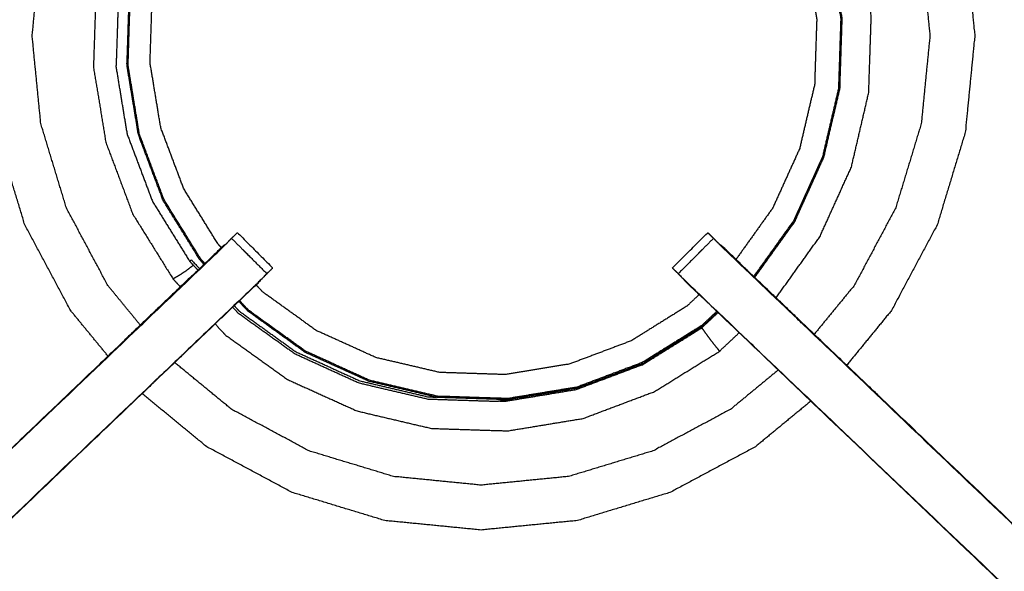
# Model space of a CAD drawing. Units: millimetres. Extents: x -2 to 152, y 0 to 187.
# Drawn here: x 10 to 22, y 161 to 168 of the extents above; entities that cross this region are included whole.
import ezdxf

# ---------------------------------------------------------------- set-up
doc = ezdxf.new("R2010")
doc.units = ezdxf.units.MM
doc.header["$MEASUREMENT"] = 0
doc.layers.add('PROIEZIONI 2D$Visible$Curves', color=7, linetype='Continuous', true_color=0x000000)
doc.layers.add('PROIEZIONI 2D$Visible$SceneSilhouetteCurves', color=7, linetype='Continuous', lineweight=50, true_color=0x000000)

msp = doc.modelspace()

# ---------------------------------------------------------------- linework, layer by layer
at = {"layer": 'PROIEZIONI 2D$Visible$Curves', "color": 18, "true_color": 0x000000}
msp.add_open_spline([(2.026, 123.364), (1.113, 123.364), (0.2, 123.364), (0.156, 123.37), (0.112, 123.376), (0.081, 123.395), (0.05, 123.414), (0.031, 123.445), (0.012, 123.476), (0.006, 123.52), (0, 123.564), (0, 153.325), (0, 183.087), (0.006, 183.13), (0.012, 183.174), (0.031, 183.205), (0.05, 183.237), (0.081, 183.255), (0.112, 183.274), (0.156, 183.28), (0.2, 183.287), (14.414, 183.287), (28.628, 183.287), (29.896, 183.287), (31.164, 183.287)], degree=2, knots=[26.935782, 26.935782, 26.935782, 27, 27, 28, 28, 29, 29, 30, 30, 31, 31, 32, 32, 33, 33, 34, 34, 35, 35, 36, 36, 37, 37, 38, 38, 38], dxfattribs=at)
at = {"layer": 'PROIEZIONI 2D$Visible$Curves', "color": 18, "lineweight": -3, "true_color": 0x000000}
for points, knots in [([(0.167, 123.443), (14.398, 123.46), (28.628, 123.476), (29.896, 123.476), (31.164, 123.476), (45.523, 123.46), (59.883, 123.443), (59.919, 123.452), (59.954, 123.46), (59.962, 123.495), (59.971, 123.531), (59.971, 153.325), (59.971, 183.12), (59.962, 183.155), (59.954, 183.191), (59.919, 183.199), (59.883, 183.207), (45.523, 183.191), (31.164, 183.174), (29.896, 183.174), (28.628, 183.174), (14.398, 183.191), (0.167, 183.207), (0.132, 183.199), (0.096, 183.191), (0.088, 183.155), (0.08, 183.12), (0.08, 153.325), (0.08, 123.531), (0.088, 123.495), (0.096, 123.46), (0.132, 123.452), (0.167, 123.443)], [0, 0, 0, 1, 1, 2, 2, 3, 3, 4, 4, 5, 5, 6, 6, 7, 7, 8, 8, 9, 9, 10, 10, 11, 11, 12, 12, 13, 13, 14, 14, 15, 15, 16, 16, 16]), ([(1.491, 124.855), (15.06, 124.853), (28.628, 124.851), (29.896, 124.851), (31.164, 124.851), (44.861, 124.853), (58.559, 124.855), (58.559, 153.325), (58.559, 181.796), (44.861, 181.797), (31.164, 181.799), (29.896, 181.799), (28.628, 181.799), (15.06, 181.797), (1.491, 181.796), (1.491, 153.325), (1.491, 124.855)], [0, 0, 0, 1, 1, 2, 2, 3, 3, 4, 4, 5, 5, 6, 6, 7, 7, 8, 8, 8]), ([(31.164, 181.787), (29.896, 181.787), (28.628, 181.787), (15.064, 181.787), (1.5, 181.787), (1.5, 153.325), (1.5, 124.864), (15.064, 124.864), (28.628, 124.864), (29.896, 124.864), (31.164, 124.864), (44.857, 124.864), (58.55, 124.864), (58.55, 153.325), (58.55, 181.787), (44.857, 181.787), (31.164, 181.787)], [-3, -3, -3, -2, -2, -1, -1, 0, 0, 1, 1, 2, 2, 3, 3, 4, 4, 5, 5, 5]), ([(21.741, 172.521), (22.065, 172.127), (22.388, 171.733), (22.753, 171.051), (23.117, 170.369), (23.341, 169.63), (23.566, 168.89), (23.641, 168.121), (23.717, 167.352), (23.717, 163.716), (23.717, 160.08)], [5.339868, 5.339868, 5.339868, 6, 6, 7, 7, 8, 8, 9, 9, 9.504553, 9.504553, 9.504553]), ([(20.564, 171.399), (20.799, 171.113), (21.033, 170.827), (21.322, 170.287), (21.611, 169.746), (21.789, 169.159), (21.967, 168.572), (22.027, 167.962), (22.087, 167.352), (22.027, 166.742), (21.967, 166.132), (21.789, 165.545), (21.611, 164.958), (21.322, 164.418), (21.033, 163.877), (20.749, 163.53), (20.464, 163.183)], [5.396615, 5.396615, 5.396615, 6, 6, 7, 7, 8, 8, 9, 9, 10, 10, 11, 11, 12, 12, 12.731767, 12.731767, 12.731767]), ([(11.107, 163.298), (10.869, 163.587), (10.631, 163.877), (10.342, 164.418), (10.053, 164.958), (9.875, 165.545), (9.697, 166.132), (9.637, 166.742), (9.577, 167.352), (9.637, 167.962), (9.697, 168.572), (9.875, 169.159), (10.053, 169.746), (10.342, 170.287), (10.631, 170.827), (10.819, 171.056), (11.007, 171.285)], [21.389223, 21.389223, 21.389223, 22, 22, 23, 23, 24, 24, 25, 25, 26, 26, 27, 27, 28, 28, 28.482702, 28.482702, 28.482702]), ([(11.516, 163.69), (11.31, 163.941), (11.104, 164.193), (10.841, 164.684), (10.579, 165.176), (10.417, 165.709), (10.255, 166.243), (10.2, 166.797), (10.146, 167.352), (10.2, 167.907), (10.255, 168.462), (10.417, 168.995), (10.579, 169.528), (10.841, 170.02), (11.104, 170.511), (11.26, 170.702), (11.416, 170.892)], [21.416902, 21.416902, 21.416902, 22, 22, 23, 23, 24, 24, 25, 25, 26, 26, 27, 27, 28, 28, 28.441753, 28.441753, 28.441753]), ([(20.153, 171.008), (20.357, 170.76), (20.561, 170.511), (20.823, 170.02), (21.086, 169.528), (21.248, 168.995), (21.41, 168.462), (21.464, 167.907), (21.519, 167.352), (21.464, 166.797), (21.41, 166.243), (21.248, 165.709), (21.086, 165.176), (20.823, 164.684), (20.561, 164.193), (20.307, 163.884), (20.054, 163.576)], [5.424123, 5.424123, 5.424123, 6, 6, 7, 7, 8, 8, 9, 9, 10, 10, 11, 11, 12, 12, 12.716161, 12.716161, 12.716161]), ([(19.571, 164.037), (19.847, 164.423), (20.124, 164.809), (20.324, 165.249), (20.524, 165.69), (20.634, 166.161), (20.744, 166.633), (20.76, 167.116), (20.776, 167.6), (20.697, 168.078), (20.619, 168.555), (20.448, 169.008), (20.277, 169.461), (20.022, 169.872), (19.767, 170.283), (19.679, 170.377), (19.592, 170.47)], [-4.981373, -4.981373, -4.981373, -4, -4, -3, -3, -2, -2, -1, -1, 0, 0, 1, 1, 2, 2, 2.26506, 2.26506, 2.26506]), ([(11.957, 170.376), (11.878, 170.277), (11.799, 170.178), (11.636, 169.907), (11.473, 169.635), (11.317, 169.244), (11.161, 168.853), (11.058, 168.388), (10.954, 167.924), (10.938, 167.441), (10.922, 166.957), (11.001, 166.479), (11.079, 166.002), (11.25, 165.549), (11.42, 165.096), (11.675, 164.685), (11.931, 164.274), (11.977, 164.224), (12.024, 164.174)], [-21.638001, -21.638001, -21.638001, -21, -21, -20, -20, -19, -19, -18, -18, -17, -17, -16, -16, -15, -15, -14, -14, -13.859451, -13.859451, -13.859451]), ([(19.306, 170.198), (19.385, 170.113), (19.465, 170.028), (19.699, 169.652), (19.933, 169.275), (20.089, 168.86), (20.245, 168.445), (20.317, 168.007), (20.389, 167.57), (20.375, 167.127), (20.36, 166.683), (20.259, 166.252), (20.158, 165.82), (19.975, 165.416), (19.792, 165.012), (19.54, 164.66), (19.287, 164.307)], [-3.262112, -3.262112, -3.262112, -3, -3, -2, -2, -1, -1, 0, 0, 1, 1, 2, 2, 3, 3, 3.977863, 3.977863, 3.977863]), ([(19.315, 170.208), (19.396, 170.122), (19.477, 170.036), (19.711, 169.658), (19.946, 169.28), (20.103, 168.864), (20.259, 168.448), (20.331, 168.009), (20.404, 167.57), (20.389, 167.126), (20.375, 166.681), (20.273, 166.248), (20.172, 165.815), (19.989, 165.41), (19.805, 165.004), (19.551, 164.65), (19.297, 164.297)], [1.734781, 1.734781, 1.734781, 2, 2, 3, 3, 4, 4, 5, 5, 6, 6, 7, 7, 8, 8, 8.979297, 8.979297, 8.979297]), ([(12.334, 164.47), (12.309, 164.496), (12.285, 164.522), (12.051, 164.899), (11.817, 165.275), (11.661, 165.69), (11.505, 166.105), (11.433, 166.543), (11.361, 166.98), (11.375, 167.424), (11.39, 167.867), (11.485, 168.292), (11.58, 168.718), (11.724, 169.077), (11.868, 169.436), (12.026, 169.692), (12.183, 169.949), (12.232, 170.008), (12.281, 170.068)], [12.919632, 12.919632, 12.919632, 13, 13, 14, 14, 15, 15, 16, 16, 17, 17, 18, 18, 19, 19, 20, 20, 20.317025, 20.317025, 20.317025]), ([(19.095, 169.996), (19.157, 169.929), (19.22, 169.862), (19.439, 169.51), (19.658, 169.157), (19.804, 168.769), (19.95, 168.381), (20.017, 167.972), (20.085, 167.562), (20.071, 167.148), (20.058, 166.733), (19.963, 166.329), (19.869, 165.925), (19.698, 165.548), (19.526, 165.17), (19.294, 164.846), (19.062, 164.522)], [8.778447, 8.778447, 8.778447, 9, 9, 10, 10, 11, 11, 12, 12, 13, 13, 14, 14, 15, 15, 15.96047, 15.96047, 15.96047]), ([(12.543, 164.67), (12.524, 164.69), (12.504, 164.711), (12.285, 165.064), (12.066, 165.416), (11.92, 165.804), (11.774, 166.193), (11.707, 166.602), (11.639, 167.011), (11.653, 167.426), (11.666, 167.84), (11.756, 168.238), (11.845, 168.636), (11.979, 168.972), (12.114, 169.308), (12.261, 169.548), (12.409, 169.788), (12.445, 169.832), (12.482, 169.876)], [24.931181, 24.931181, 24.931181, 25, 25, 26, 26, 27, 27, 28, 28, 29, 29, 30, 30, 31, 31, 32, 32, 32.251414, 32.251414, 32.251414]), ([(12.324, 164.46), (12.299, 164.486), (12.274, 164.513), (12.04, 164.891), (11.805, 165.269), (11.648, 165.685), (11.492, 166.101), (11.419, 166.54), (11.347, 166.979), (11.362, 167.423), (11.376, 167.868), (11.472, 168.294), (11.568, 168.721)], [17.917953, 17.917953, 17.917953, 18, 18, 19, 19, 20, 20, 21, 21, 22, 22, 22.999509, 22.999509, 22.999509]), ([(15.413, 153.248), (15.35, 153.25), (15.287, 153.253), (10.727, 153.253), (6.167, 153.253), (6.103, 153.251), (6.039, 153.248), (5.725, 153.248), (5.412, 153.248), (5.348, 153.251), (5.284, 153.253), (3.416, 153.248), (1.549, 153.243), (1.548, 156.567), (1.547, 159.89), (1.548, 160.231), (1.549, 160.571), (1.549, 163.688), (1.549, 166.805), (1.546, 166.868), (1.543, 166.931), (1.545, 167.242), (1.546, 167.553)], [14.001115, 14.001115, 14.001115, 15, 15, 16, 16, 17, 17, 18, 18, 19, 19, 20, 20, 21, 21, 22, 22, 23, 23, 24, 24, 25, 25, 25]), ([(29.914, 167.553), (29.912, 167.346), (29.909, 167.138), (29.908, 167.035), (29.907, 166.931), (29.904, 166.868), (29.901, 166.805), (29.901, 163.688), (29.901, 160.571), (29.902, 160.231), (29.903, 159.89), (29.902, 156.567), (29.901, 153.243), (28.034, 153.248), (26.166, 153.253), (26.102, 153.251), (26.038, 153.248), (25.725, 153.248), (25.411, 153.248), (25.347, 153.251), (25.283, 153.253), (20.723, 153.253), (16.163, 153.253), (16.1, 153.25), (16.036, 153.246), (16.036, 153.238), (16.035, 153.23), (16.099, 153.242), (16.163, 153.253), (16.163, 153.253), (16.163, 153.253)], [-1, -1, -1, -0.333032, -0.333032, 0, 0, 1, 1, 2, 2, 3, 3, 4, 4, 5, 5, 6, 6, 7, 7, 8, 8, 9, 9, 10, 10, 11, 11, 12, 12, 12.000027, 12.000027, 12.000027]), ([(6.024, 158.451), (6.026, 158.448), (6.029, 158.446), (8.676, 160.97), (11.322, 163.494), (11.915, 164.058), (12.507, 164.623), (12.552, 164.668), (12.597, 164.712), (12.634, 164.75), (12.672, 164.788)], [0, 0, 0, 1, 1, 2, 2, 3, 3, 4, 4, 4.99454, 4.99454, 4.99454]), ([(12.672, 164.788), (12.896, 164.565), (13.119, 164.341), (13.081, 164.303), (13.043, 164.266), (12.998, 164.221), (12.952, 164.176), (12.368, 163.619), (11.784, 163.063), (9.137, 160.54), (6.489, 158.016)], [5.000101, 5.000101, 5.000101, 6, 6, 7, 7, 8, 8, 9, 9, 10, 10, 10]), ([(12.672, 164.788), (12.672, 164.788), (12.672, 164.788), (12.698, 164.814), (12.723, 164.839), (12.734, 164.85), (12.746, 164.861), (12.969, 164.638), (13.192, 164.415)], [79.99972, 79.99972, 79.99972, 80, 80, 81, 81, 82, 82, 83, 83, 83]), ([(18.258, 164.414), (18.258, 164.414), (18.258, 164.415), (18.481, 164.638), (18.704, 164.861), (18.716, 164.85), (18.727, 164.839), (18.752, 164.814), (18.778, 164.788)], [128.973104, 128.973104, 128.973104, 129, 129, 130, 130, 131, 131, 131.994253, 131.994253, 131.994253]), ([(18.777, 164.788), (18.554, 164.564), (18.331, 164.341), (18.369, 164.303), (18.407, 164.266), (18.453, 164.221), (18.498, 164.176), (19.082, 163.619), (19.666, 163.063), (22.313, 160.54), (24.961, 158.016)], [5.001261, 5.001261, 5.001261, 6, 6, 7, 7, 8, 8, 9, 9, 10, 10, 10]), ([(18.854, 164.712), (18.854, 164.712), (18.854, 164.712), (18.816, 164.75), (18.778, 164.788)], [3.9970917, 3.9970917, 3.9970917, 4, 4, 4.9967546, 4.9967546, 4.9967546]), ([(5.404, 153.72), (5.404, 154.075), (5.404, 154.431), (5.404, 154.674), (5.404, 154.918), (5.404, 155.162), (5.404, 155.406), (5.404, 155.56), (5.404, 155.714), (5.404, 156.224), (5.404, 156.734), (5.412, 156.846), (5.419, 156.958), (5.43, 157.126), (5.441, 157.294), (5.466, 157.39), (5.491, 157.485), (5.516, 157.58), (5.542, 157.675), (5.618, 157.843), (5.694, 158.011), (5.784, 158.143), (5.874, 158.276), (5.949, 158.363), (6.024, 158.451), (8.67, 160.974), (11.316, 163.498), (11.93, 164.083), (12.544, 164.669), (12.562, 164.686), (12.581, 164.703)], [65.000196, 65.000196, 65.000196, 66, 66, 67, 67, 68, 68, 69, 69, 70, 70, 71, 71, 72, 72, 73, 73, 74, 74, 75, 75, 76, 76, 77, 77, 78, 78, 79, 79, 79.288756, 79.288756, 79.288756]), ([(12.581, 164.703), (12.579, 164.703), (12.578, 164.703), (11.947, 164.101), (11.315, 163.498)], [166.666419, 166.666419, 166.666419, 167, 167, 167.96733, 167.96733, 167.96733]), ([(25.426, 158.451), (25.424, 158.448), (25.421, 158.446), (22.774, 160.97), (20.128, 163.494), (19.535, 164.058), (18.943, 164.623), (18.898, 164.667), (18.854, 164.712)], [0, 0, 0, 1, 1, 2, 2, 3, 3, 3.992602, 3.992602, 3.992602]), ([(20.135, 163.498), (19.503, 164.101), (18.872, 164.703), (18.871, 164.703), (18.87, 164.703)], [42.03267, 42.03267, 42.03267, 43, 43, 43.275382, 43.275382, 43.275382]), ([(18.87, 164.703), (18.888, 164.686), (18.906, 164.669), (19.52, 164.083), (20.134, 163.498), (22.78, 160.974), (25.426, 158.451), (25.501, 158.363), (25.576, 158.276), (25.666, 158.143), (25.756, 158.011), (25.832, 157.843), (25.908, 157.675), (25.934, 157.58), (25.959, 157.485), (25.984, 157.39), (26.009, 157.294), (26.02, 157.126), (26.031, 156.958), (26.038, 156.846), (26.046, 156.734), (26.046, 156.24), (26.046, 155.747)], [132.714402, 132.714402, 132.714402, 133, 133, 134, 134, 135, 135, 136, 136, 137, 137, 138, 138, 139, 139, 140, 140, 141, 141, 142, 142, 142.967863, 142.967863, 142.967863]), ([(12.187, 164.449), (12.183, 164.446), (12.179, 164.442), (12.148, 164.417), (12.117, 164.392), (12.077, 164.365), (12.037, 164.338), (12.002, 164.317), (11.967, 164.296), (11.952, 164.286), (11.936, 164.277), (11.933, 164.275), (11.931, 164.274)], [1.811578, 1.811578, 1.811578, 2, 2, 3, 3, 4, 4, 5, 5, 6, 6, 7, 7, 7]), ([(12.14, 164.499), (12.151, 164.508), (12.162, 164.516), (12.214, 164.461), (12.266, 164.405)], [0, 0, 0, 1, 1, 1.171838, 1.171838, 1.171838]), ([(13.119, 164.341), (13.156, 164.377), (13.193, 164.413), (13.192, 164.413), (13.192, 164.414)], [163.5415927, 163.5415927, 163.5415927, 164, 164, 164.0022384, 164.0022384, 164.0022384]), ([(18.258, 164.414), (18.258, 164.413), (18.257, 164.413), (18.294, 164.377), (18.331, 164.341)], [45.9977616, 45.9977616, 45.9977616, 46, 46, 46.4586638, 46.4586638, 46.4586638]), ([(13.104, 164.325), (13.05, 164.269), (12.996, 164.213), (12.391, 163.636), (11.786, 163.059), (9.14, 160.535), (6.494, 158.012), (6.44, 157.949), (6.385, 157.886), (6.321, 157.79), (6.256, 157.695), (6.202, 157.577), (6.149, 157.459), (6.131, 157.392), (6.113, 157.326), (6.096, 157.259), (6.078, 157.192), (6.068, 157.048), (6.059, 156.904), (6.053, 156.809), (6.046, 156.714), (6.046, 156.214), (6.046, 155.714), (6.046, 155.56), (6.046, 155.406), (6.046, 155.162), (6.046, 154.918), (6.046, 154.674), (6.046, 154.431), (6.046, 154.075), (6.046, 153.719)], [85.124758, 85.124758, 85.124758, 86, 86, 87, 87, 88, 88, 89, 89, 90, 90, 91, 91, 92, 92, 93, 93, 94, 94, 95, 95, 96, 96, 97, 97, 98, 98, 99, 99, 99.999982, 99.999982, 99.999982]), ([(25.404, 153.719), (25.404, 154.075), (25.404, 154.431), (25.404, 154.674), (25.404, 154.918), (25.404, 155.162), (25.404, 155.406), (25.404, 155.56), (25.404, 155.714), (25.404, 156.214), (25.404, 156.714), (25.397, 156.809), (25.391, 156.904), (25.382, 157.048), (25.372, 157.192), (25.354, 157.259), (25.337, 157.326), (25.319, 157.392), (25.301, 157.459), (25.247, 157.577), (25.194, 157.695), (25.129, 157.79), (25.064, 157.886), (25.01, 157.949), (24.956, 158.012), (22.31, 160.535), (19.664, 163.059), (19.059, 163.636), (18.453, 164.213), (18.392, 164.277), (18.331, 164.341), (18.331, 164.341), (18.331, 164.341)], [112, 112, 112, 113, 113, 114, 114, 115, 115, 116, 116, 117, 117, 118, 118, 119, 119, 120, 120, 121, 121, 122, 122, 123, 123, 124, 124, 125, 125, 126, 126, 127, 127, 127.001116, 127.001116, 127.001116]), ([(18.596, 164.077), (18.517, 164.003), (18.438, 163.929), (18.085, 163.71), (17.733, 163.491), (17.345, 163.345), (16.956, 163.199), (16.547, 163.131), (16.138, 163.064), (15.723, 163.078), (15.309, 163.091), (14.905, 163.186), (14.501, 163.28), (14.123, 163.451), (13.745, 163.622), (13.408, 163.864), (13.071, 164.106), (13.027, 164.153), (12.983, 164.2)], [16.738489, 16.738489, 16.738489, 17, 17, 18, 18, 19, 19, 20, 20, 21, 21, 22, 22, 23, 23, 24, 24, 24.154812, 24.154812, 24.154812]), ([(12.997, 164.212), (13.015, 164.23), (13.033, 164.247), (13.033, 164.249), (13.033, 164.251)], [161.9718414, 161.9718414, 161.9718414, 162, 162, 162.4659372, 162.4659372, 162.4659372]), ([(18.417, 164.251), (18.417, 164.249), (18.417, 164.247), (18.435, 164.23), (18.453, 164.212)], [47.5404318, 47.5404318, 47.5404318, 48, 48, 48.0281426, 48.0281426, 48.0281426]), ([(12.706, 163.935), (12.737, 163.902), (12.768, 163.868), (13.129, 163.61), (13.49, 163.351), (13.894, 163.168), (14.299, 162.985), (14.731, 162.883), (15.163, 162.782), (15.215, 162.781), (15.267, 162.779)], [1.896643, 1.896643, 1.896643, 2, 2, 3, 3, 4, 4, 5, 5, 5.116533, 5.116533, 5.116533]), ([(18.83, 163.854), (18.734, 163.764), (18.637, 163.673), (18.259, 163.439), (17.881, 163.204), (17.465, 163.047), (17.049, 162.891), (16.61, 162.819), (16.171, 162.746), (15.727, 162.761), (15.282, 162.775), (14.849, 162.877), (14.416, 162.978), (14.011, 163.161), (13.605, 163.345), (13.244, 163.604), (12.883, 163.864), (12.823, 163.927), (12.764, 163.991)], [9.702884, 9.702884, 9.702884, 10, 10, 11, 11, 12, 12, 13, 13, 14, 14, 15, 15, 16, 16, 17, 17, 17.195589, 17.195589, 17.195589]), ([(18.819, 163.864), (18.724, 163.775), (18.628, 163.685), (18.251, 163.451), (17.875, 163.217), (17.46, 163.061), (17.045, 162.905), (16.607, 162.833), (16.17, 162.761), (15.726, 162.775), (15.283, 162.79), (14.851, 162.891), (14.42, 162.992), (14.016, 163.175), (13.612, 163.358), (13.252, 163.616), (12.891, 163.875), (12.832, 163.937), (12.774, 164)], [4.704425, 4.704425, 4.704425, 5, 5, 6, 6, 7, 7, 8, 8, 9, 9, 10, 10, 11, 11, 12, 12, 12.193881, 12.193881, 12.193881]), ([(12.464, 163.705), (12.528, 163.636), (12.592, 163.567), (12.986, 163.285), (13.379, 163.003), (13.82, 162.803), (14.261, 162.604), (14.732, 162.493), (15.203, 162.383), (15.687, 162.367), (16.17, 162.352), (16.648, 162.43), (17.125, 162.509), (17.578, 162.679), (18.031, 162.85), (18.442, 163.105), (18.854, 163.36), (18.978, 163.477), (19.103, 163.594)], [-13.194533, -13.194533, -13.194533, -13, -13, -12, -12, -11, -11, -10, -10, -9, -9, -8, -8, -7, -7, -6, -6, -5.646985, -5.646985, -5.646985]), ([(18.628, 163.656), (18.637, 163.644), (18.646, 163.631), (18.663, 163.608), (18.679, 163.585), (18.703, 163.552), (18.727, 163.52), (18.755, 163.484), (18.783, 163.448), (18.806, 163.419), (18.829, 163.391), (18.84, 163.378), (18.85, 163.365), (18.852, 163.363), (18.854, 163.36)], [0, 0, 0, 1, 1, 2, 2, 3, 3, 4, 4, 5, 5, 6, 6, 7, 7, 7]), ([(19.598, 163.122), (19.295, 162.873), (18.992, 162.624), (18.5, 162.361), (18.009, 162.098), (17.475, 161.936), (16.942, 161.775), (16.387, 161.72), (15.832, 161.665), (15.278, 161.72), (14.723, 161.775), (14.19, 161.936), (13.656, 162.098), (13.165, 162.361), (12.673, 162.624), (12.312, 162.92), (11.951, 163.216)], [13.29603, 13.29603, 13.29603, 14, 14, 15, 15, 16, 16, 17, 17, 18, 18, 19, 19, 20, 20, 20.837239, 20.837239, 20.837239]), ([(20.01, 162.728), (19.659, 162.44), (19.308, 162.151), (18.767, 161.862), (18.226, 161.573), (17.639, 161.395), (17.053, 161.217), (16.442, 161.157), (15.832, 161.097), (15.222, 161.157), (14.612, 161.217), (14.025, 161.395), (13.439, 161.573), (12.898, 161.862), (12.357, 162.151), (11.948, 162.487), (11.539, 162.823)], [13.258436, 13.258436, 13.258436, 14, 14, 15, 15, 16, 16, 17, 17, 18, 18, 19, 19, 20, 20, 20.863115, 20.863115, 20.863115])]:
    msp.add_open_spline(points, degree=2, knots=knots, dxfattribs=at)
for points in [[(11.238, 167.868), (11.224, 167.422), (11.209, 166.975)], [(11.354, 166.094), (11.281, 166.535), (11.209, 166.975)], [(11.354, 166.094), (11.511, 165.676), (11.669, 165.258)], [(19.801, 164.993), (19.985, 165.4), (20.17, 165.807)], [(20.172, 165.815), (20.171, 165.811), (20.17, 165.807)], [(11.669, 165.258), (11.904, 164.879), (12.14, 164.499)], [(19.299, 164.294), (19.55, 164.643), (19.801, 164.993)], [(18.777, 164.788), (18.741, 164.824), (18.704, 164.86)], [(12.14, 164.499), (12.193, 164.442), (12.247, 164.385)], [(12.024, 164.174), (12.024, 164.174), (12.025, 164.174)], [(19.57, 164.036), (19.57, 164.036), (19.571, 164.037)], [(12.686, 163.916), (12.718, 163.882), (12.751, 163.847)], [(12.751, 163.847), (13.113, 163.587), (13.476, 163.327)], [(18.628, 163.656), (18.732, 163.753), (18.835, 163.85)], [(17.87, 163.185), (18.249, 163.421), (18.628, 163.656)], [(13.476, 163.327), (13.883, 163.142), (14.29, 162.958)], [(17.87, 163.185), (17.452, 163.028), (17.034, 162.871)], [(14.29, 162.958), (14.725, 162.856), (15.16, 162.755)], [(16.934, 162.871), (16.493, 162.798), (16.052, 162.726)], [(17.034, 162.871), (16.593, 162.798), (16.152, 162.726)], [(16.934, 162.871), (16.937, 162.872), (16.94, 162.873)], [(15.16, 162.755), (15.606, 162.74), (16.052, 162.726)], [(16.069, 162.728), (16.111, 162.727), (16.152, 162.726)]]:
    msp.add_open_spline(points, degree=2, dxfattribs=at)
at = {"layer": 'PROIEZIONI 2D$Visible$SceneSilhouetteCurves', "color": 18, "true_color": 0x000000}
msp.add_open_spline([(2.026, 123.364), (1.113, 123.364), (0.2, 123.364), (0.156, 123.37), (0.112, 123.376), (0.081, 123.395), (0.05, 123.414), (0.031, 123.445), (0.012, 123.476), (0.006, 123.52), (0, 123.564), (0, 153.325), (0, 183.087), (0.006, 183.13), (0.012, 183.174), (0.031, 183.205), (0.05, 183.237), (0.081, 183.255), (0.112, 183.274), (0.156, 183.28), (0.2, 183.287), (14.414, 183.287), (28.628, 183.287), (29.896, 183.287), (31.164, 183.287)], degree=2, knots=[26.935782, 26.935782, 26.935782, 27, 27, 28, 28, 29, 29, 30, 30, 31, 31, 32, 32, 33, 33, 34, 34, 35, 35, 36, 36, 37, 37, 38, 38, 38], dxfattribs=at)

doc.saveas('drawing.dxf')
